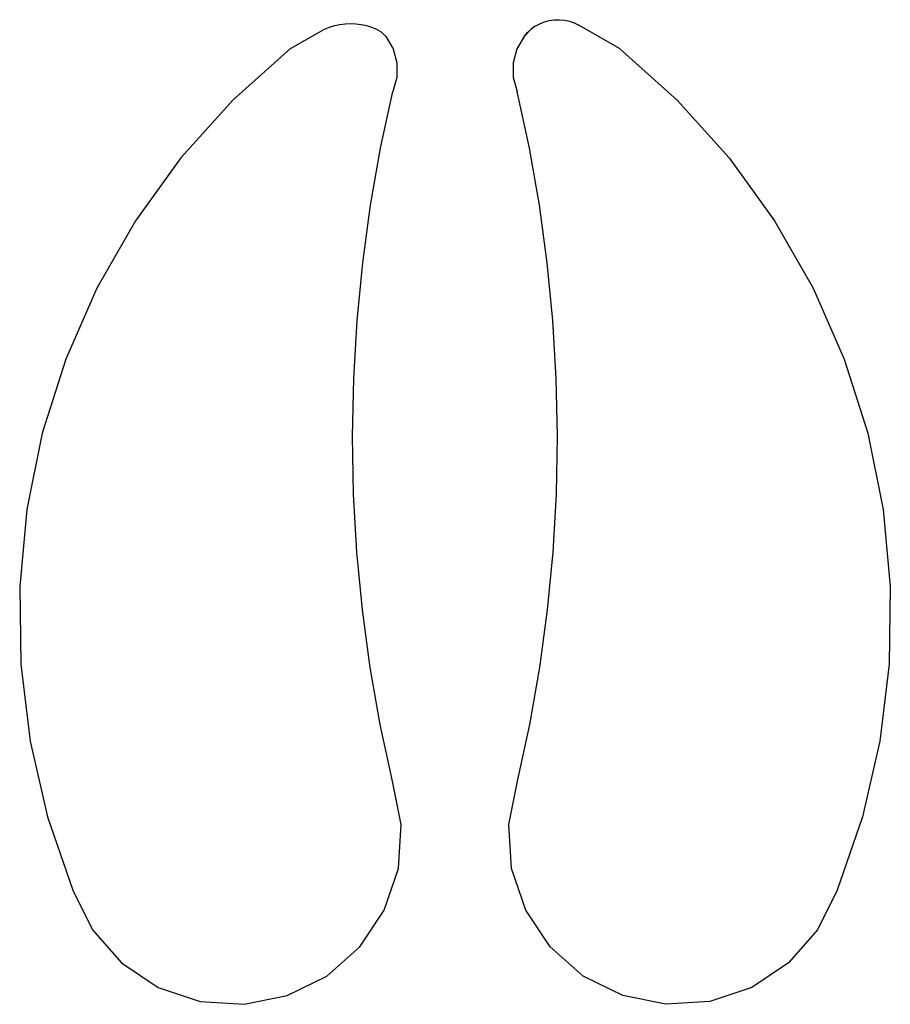
# Model space of a CAD drawing. Extents: x -101 to 101, y -114 to 114.
import ezdxf

# ---------------------------------------------------------------- set-up
doc = ezdxf.new("R2010")
doc.units = 0
doc.layers.get('0').update_dxf_attribs({"linetype": 'CONTINUOUS'})

msp = doc.modelspace()

# ---------------------------------------------------------------- linework, layer by layer
for p, q in [((-31.42, 111.62), (-30.31, 112.19)), ((-30.31, 112.19), (-29.16, 112.66)), ((-29.16, 112.66), (-27.97, 113.03)), ((-27.97, 113.03), (-26.76, 113.3)), ((-26.76, 113.3), (-25.52, 113.46)), ((-25.52, 113.46), (-24.28, 113.51)), ((-24.28, 113.51), (-23.04, 113.46)), ((-23.04, 113.46), (-21.8, 113.3)), ((-21.8, 113.3), (-20.59, 113.03)), ((-20.59, 113.03), (-19.4, 112.66)), ((-19.4, 112.66), (-18.25, 112.19)), ((-18.25, 112.19), (-17.14, 111.62)), ((17.7, 112.22), (16.07, 110.53)), ((16.83, 111.43), (17.7, 112.22)), ((18.66, 112.91), (17.7, 112.22)), ((18.66, 112.91), (19.7, 113.48)), ((19.7, 113.48), (20.79, 113.91)), ((20.79, 113.91), (21.93, 114.22)), ((21.93, 114.22), (23.1, 114.39)), ((23.1, 114.39), (24.28, 114.41)), ((24.28, 114.41), (25.45, 114.29)), ((25.45, 114.29), (26.61, 114.04)), ((26.61, 114.04), (27.72, 113.65)), ((27.72, 113.65), (28.78, 113.12)), ((38.24, 107.72), (28.78, 113.12)), ((-38.24, 107.72), (-31.42, 111.62)), ((-17.14, 111.62), (-16.07, 110.53)), ((-16.07, 110.53), (-14.4, 107.61)), ((16.07, 110.53), (14.4, 107.61)), ((16.07, 110.53), (16.83, 111.43)), ((-38.24, 107.72), (-51.67, 95.68)), ((-14.4, 107.61), (-13.54, 104.35)), ((14.4, 107.61), (13.54, 104.35)), ((38.24, 107.72), (51.67, 95.68)), ((-13.54, 104.35), (-13.56, 100.98)), ((13.54, 104.35), (13.56, 100.98)), ((-13.56, 100.98), (-14.44, 97.73)), ((13.56, 100.98), (14.44, 97.73)), ((-17.29, 84.56), (-14.44, 97.73)), ((17.29, 84.56), (14.44, 97.73)), ((-51.67, 95.68), (-63.75, 82.28)), ((51.67, 95.68), (63.75, 82.28)), ((-19.63, 71.28), (-17.29, 84.56)), ((19.63, 71.28), (17.29, 84.56)), ((-63.75, 82.28), (-74.32, 67.67)), ((63.75, 82.28), (74.32, 67.67)), ((-21.46, 57.93), (-19.63, 71.28)), ((21.46, 57.93), (19.63, 71.28)), ((-74.32, 67.67), (-83.29, 52.01)), ((74.32, 67.67), (83.29, 52.01)), ((-22.77, 44.52), (-21.46, 57.93)), ((22.77, 44.52), (21.46, 57.93)), ((-83.29, 52.01), (-90.53, 35.49)), ((83.29, 52.01), (90.53, 35.49)), ((-23.55, 31.06), (-22.77, 44.52)), ((23.55, 31.06), (22.77, 44.52)), ((-90.53, 35.49), (-95.97, 18.29)), ((90.53, 35.49), (95.97, 18.29)), ((-23.82, 17.59), (-23.55, 31.06)), ((23.82, 17.59), (23.55, 31.06)), ((-95.97, 18.29), (-99.55, 0.61)), ((-23.57, 4.11), (-23.82, 17.59)), ((23.57, 4.11), (23.82, 17.59)), ((95.97, 18.29), (99.55, 0.61)), ((-22.79, -9.34), (-23.57, 4.11)), ((22.79, -9.34), (23.57, 4.11)), ((-99.55, 0.61), (-101.23, -17.35)), ((99.55, 0.61), (101.23, -17.35)), ((-21.5, -22.75), (-22.79, -9.34)), ((21.5, -22.75), (22.79, -9.34)), ((-101.23, -17.35), (-100.98, -35.39)), ((101.23, -17.35), (100.98, -35.39)), ((-19.69, -36.11), (-21.5, -22.75)), ((19.69, -36.11), (21.5, -22.75)), ((-100.98, -35.39), (-98.82, -53.29)), ((-17.37, -49.38), (-19.69, -36.11)), ((17.37, -49.38), (19.69, -36.11)), ((100.98, -35.39), (98.82, -53.29)), ((-14.53, -62.56), (-17.37, -49.38)), ((14.53, -62.56), (17.37, -49.38)), ((-98.82, -53.29), (-94.76, -70.87)), ((98.82, -53.29), (94.76, -70.87)), ((-12.51, -72.61), (-14.53, -62.56)), ((12.51, -72.61), (14.53, -62.56)), ((-94.76, -70.87), (-88.85, -87.91)), ((94.76, -70.87), (88.85, -87.91)), ((-13.17, -82.84), (-12.51, -72.61)), ((13.17, -82.84), (12.51, -72.61)), ((-16.45, -92.55), (-13.17, -82.84)), ((16.45, -92.55), (13.17, -82.84)), ((-88.85, -87.91), (-84.3, -97.1)), ((88.85, -87.91), (84.3, -97.1)), ((-22.13, -101.08), (-16.45, -92.55)), ((22.13, -101.08), (16.45, -92.55)), ((-84.3, -97.1), (-77.53, -104.79)), ((84.3, -97.1), (77.53, -104.79)), ((-29.83, -107.85), (-22.13, -101.08)), ((29.83, -107.85), (22.13, -101.08)), ((-77.53, -104.79), (-69, -110.48)), ((77.53, -104.79), (69, -110.48)), ((-39.01, -112.4), (-29.83, -107.85)), ((39.01, -112.4), (29.83, -107.85)), ((-69, -110.48), (-59.29, -113.76)), ((69, -110.48), (59.29, -113.76)), ((-59.29, -113.76), (-49.06, -114.41)), ((-49.06, -114.41), (-39.01, -112.4)), ((49.06, -114.41), (39.01, -112.4)), ((59.29, -113.76), (49.06, -114.41))]:
    msp.add_line(p, q)

doc.saveas('drawing.dxf')
